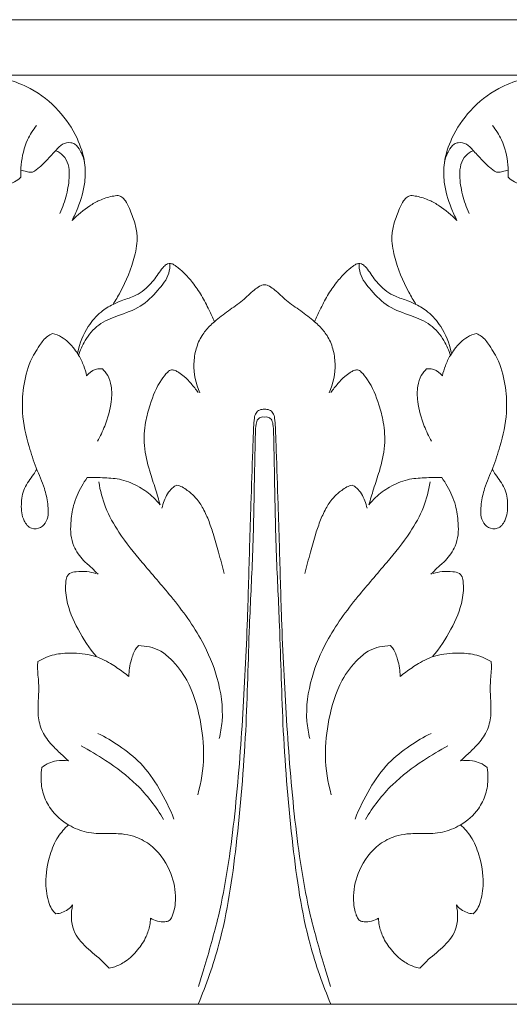
# Model space of a CAD drawing. Units: millimetres. Extents: x 0 to 1177, y 1 to 1017.
# Drawn here: x 589 to 659, y 259 to 399 of the extents above; entities that cross this region are included whole.
import ezdxf

# ---------------------------------------------------------------- set-up
doc = ezdxf.new("R2010")
doc.units = ezdxf.units.MM
doc.header["$MEASUREMENT"] = 0
doc.layers.get('0').update_dxf_attribs({"lineweight": 5})

msp = doc.modelspace()

# ---------------------------------------------------------------- linework, layer by layer
for p, q in [((290.4, 399.33), (790.4, 399.33)), ((623.73, 391.45), (582.06, 391.45)), ((623.73, 391.45), (665.4, 391.45)), ((790.4, 259.33), (290.4, 259.33))]:
    msp.add_line(p, q)
for points, knots in [([(596.4, 370.8), (596.69, 371.38), (597.46, 373.12), (598.3, 375.86), (598.28, 379.3), (597.11, 382.88), (594.57, 386.65), (591.02, 389.48), (586.69, 391.13), (583.78, 391.49), (582.06, 391.45)], [0, 0, 0, 0, 1.481575, 4.345336, 6.465207, 9.236202, 12.816355, 16.70739, 19.379938, 23.293154, 23.293154, 23.293154, 23.293154]), ([(651.07, 370.8), (650.77, 371.38), (650, 373.12), (649.16, 375.86), (649.18, 379.3), (650.35, 382.88), (652.89, 386.65), (656.44, 389.48), (660.77, 391.13), (663.68, 391.49), (665.4, 391.45)], [0, 0, 0, 0, 1.481575, 4.345336, 6.465207, 9.236202, 12.816355, 16.70739, 19.379938, 23.293154, 23.293154, 23.293154, 23.293154]), ([(591.35, 384.31), (590.84, 383.67), (589.74, 381.94), (589.14, 379.33), (589.09, 377.52), (589.12, 376.94)], [0, 0, 0, 0, 1.848457, 4.639495, 5.971372, 5.971372, 5.971372, 5.971372]), ([(656.11, 384.31), (656.62, 383.67), (657.72, 381.94), (658.33, 379.33), (658.37, 377.52), (658.34, 376.94)], [0, 0, 0, 0, 1.848457, 4.639495, 5.971372, 5.971372, 5.971372, 5.971372]), ([(598.15, 379.05), (598.06, 379.62), (597.68, 380.53), (597.02, 381.62), (596.02, 381.94), (594.93, 381.73), (594.01, 380.65), (592.95, 379.51), (591.83, 378.36), (591.16, 377.87), (590.76, 377.65)], [0, 0, 0, 0, 1.337341, 2.257959, 2.736792, 3.639104, 4.596267, 5.896866, 7.210422, 8.238798, 8.238798, 8.238798, 8.238798]), ([(649.31, 379.05), (649.4, 379.62), (649.78, 380.53), (650.44, 381.62), (651.44, 381.94), (652.53, 381.73), (653.45, 380.65), (654.51, 379.51), (655.63, 378.36), (656.3, 377.87), (656.7, 377.65)], [0, 0, 0, 0, 1.337341, 2.257959, 2.736792, 3.639104, 4.596267, 5.896866, 7.210422, 8.238798, 8.238798, 8.238798, 8.238798]), ([(594.66, 371.79), (595.05, 372.64), (595.66, 374.41), (596.05, 376.78), (595.94, 378.72), (595.26, 380.05), (594.45, 380.55), (594.04, 380.7)], [0, 0, 0, 0, 2.146932, 4.245556, 5.447485, 6.525429, 7.517457, 7.517457, 7.517457, 7.517457]), ([(652.8, 371.79), (652.41, 372.64), (651.8, 374.41), (651.41, 376.78), (651.53, 378.72), (652.2, 380.05), (653.01, 380.55), (653.42, 380.7)], [0, 0, 0, 0, 2.146932, 4.245556, 5.447485, 6.525429, 7.517457, 7.517457, 7.517457, 7.517457]), ([(589.12, 376.94), (589.05, 376.86), (588.7, 376.53), (587.51, 375.9), (585.31, 374.94), (583.24, 374.74), (582.06, 374.79)], [0, 0, 0, 0, 0.244848, 1.095494, 3.036107, 5.716294, 5.716294, 5.716294, 5.716294]), ([(590.76, 377.65), (590.69, 377.64), (590.41, 377.63), (589.85, 377.73), (589.37, 377.85), (589.11, 377.94)], [0, 0, 0, 0, 0.162022, 0.652262, 1.279691, 1.279691, 1.279691, 1.279691]), ([(656.7, 377.65), (656.77, 377.64), (657.06, 377.63), (657.61, 377.73), (658.09, 377.85), (658.35, 377.94)], [0, 0, 0, 0, 0.162022, 0.652262, 1.279691, 1.279691, 1.279691, 1.279691]), ([(658.34, 376.94), (658.41, 376.86), (658.76, 376.53), (659.95, 375.9), (662.15, 374.94), (664.22, 374.74), (665.4, 374.79)], [0, 0, 0, 0, 0.244848, 1.095494, 3.036107, 5.716294, 5.716294, 5.716294, 5.716294]), ([(602.96, 374.34), (602.67, 374.32), (601.76, 374.18), (600.35, 373.75), (598.42, 372.59), (597.15, 371.57), (596.4, 370.8)], [0, 0, 0, 0, 0.664994, 2.106843, 3.329386, 5.785812, 5.785812, 5.785812, 5.785812]), ([(602.21, 358.85), (602.57, 359.42), (603.83, 361.58), (605.19, 364.82), (605.78, 368.27), (605.33, 370.58), (604.66, 372.2), (604.11, 373.48), (603.52, 374.1), (603.13, 374.29), (602.96, 374.34)], [0, 0, 0, 0, 1.527349, 5.711012, 7.965761, 9.372106, 11.030551, 11.973731, 12.53127, 12.936282, 12.936282, 12.936282, 12.936282]), ([(645.25, 358.85), (644.89, 359.42), (643.64, 361.58), (642.28, 364.82), (641.68, 368.27), (642.13, 370.58), (642.8, 372.2), (643.35, 373.48), (643.94, 374.1), (644.33, 374.29), (644.5, 374.34)], [0, 0, 0, 0, 1.527349, 5.711012, 7.965761, 9.372106, 11.030551, 11.973731, 12.53127, 12.936282, 12.936282, 12.936282, 12.936282]), ([(644.5, 374.34), (644.79, 374.32), (645.7, 374.18), (647.11, 373.75), (649.05, 372.59), (650.31, 371.57), (651.07, 370.8)], [0, 0, 0, 0, 0.664994, 2.106843, 3.329386, 5.785812, 5.785812, 5.785812, 5.785812]), ([(610.3, 364.67), (610.3, 364.2), (610.16, 362.74), (608.5, 360.69), (606.19, 358.34), (603.01, 357.32), (600.04, 356.14), (598.26, 353.93), (597.54, 352.33), (597.32, 351.6)], [0, 0, 0, 0, 1.070448, 3.248898, 5.807311, 8.484879, 10.749314, 12.980513, 14.727415, 14.727415, 14.727415, 14.727415]), ([(616.61, 356.39), (616.37, 356.95), (615.79, 358.2), (614.83, 360.1), (613.61, 361.89), (612.4, 363.27), (611.46, 364.07), (610.86, 364.52), (610.42, 364.7), (609.88, 364.62), (609.31, 364.17), (608.56, 363.08), (607.4, 361.41), (605.47, 360), (603.55, 359.48), (602.59, 359.03), (602.21, 358.85)], [0, 0, 0, 0, 1.391618, 3.154679, 4.859895, 6.323116, 7.323192, 7.659761, 8.045542, 8.373529, 8.85132, 9.654636, 11.379386, 13.494638, 14.922092, 15.891826, 15.891826, 15.891826, 15.891826]), ([(630.85, 356.39), (631.09, 356.95), (631.67, 358.2), (632.64, 360.1), (633.86, 361.89), (635.07, 363.27), (636, 364.07), (636.6, 364.52), (637.05, 364.7), (637.59, 364.62), (638.16, 364.17), (638.9, 363.08), (640.07, 361.41), (642, 360), (643.91, 359.48), (644.87, 359.03), (645.25, 358.85)], [0, 0, 0, 0, 1.391618, 3.154679, 4.859895, 6.323116, 7.323192, 7.659761, 8.045542, 8.373529, 8.85132, 9.654636, 11.379386, 13.494638, 14.922092, 15.891826, 15.891826, 15.891826, 15.891826]), ([(637.16, 364.67), (637.16, 364.2), (637.3, 362.74), (638.96, 360.69), (641.27, 358.34), (644.45, 357.32), (647.42, 356.14), (649.21, 353.93), (649.92, 352.33), (650.14, 351.6)], [0, 0, 0, 0, 1.070448, 3.248898, 5.807311, 8.484879, 10.749314, 12.980513, 14.727415, 14.727415, 14.727415, 14.727415]), ([(623.73, 361.65), (623.48, 361.61), (622.94, 361.44), (621.91, 360.63), (620.6, 359.29), (618.56, 357.97), (617.27, 356.91), (616.61, 356.39)], [0, 0, 0, 0, 0.570936, 1.261609, 2.955427, 4.860632, 6.770856, 6.770856, 6.770856, 6.770856]), ([(623.73, 361.65), (623.98, 361.61), (624.52, 361.44), (625.55, 360.63), (626.86, 359.29), (628.9, 357.97), (630.2, 356.91), (630.85, 356.39)], [0, 0, 0, 0, 0.570936, 1.261609, 2.955427, 4.860632, 6.770856, 6.770856, 6.770856, 6.770856]), ([(602.21, 358.85), (601.6, 358.56), (600.25, 357.7), (598.31, 355.47), (597.46, 353.32), (597.2, 352.01)], [0, 0, 0, 0, 1.532407, 3.614174, 6.655832, 6.655832, 6.655832, 6.655832]), ([(645.25, 358.85), (645.86, 358.56), (647.21, 357.7), (649.15, 355.47), (650.01, 353.32), (650.26, 352.01)], [0, 0, 0, 0, 1.532407, 3.614174, 6.655832, 6.655832, 6.655832, 6.655832]), ([(616.61, 356.39), (616.38, 356.19), (615.74, 355.57), (614.71, 354.38), (613.94, 352.53), (613.51, 349.74), (613.97, 347.57), (614.53, 346.28)], [0, 0, 0, 0, 0.70827, 2.017535, 3.569433, 5.201119, 8.417529, 8.417529, 8.417529, 8.417529]), ([(630.85, 356.39), (631.08, 356.19), (631.72, 355.57), (632.76, 354.38), (633.52, 352.53), (633.95, 349.74), (633.5, 347.57), (632.93, 346.28)], [0, 0, 0, 0, 0.70827, 2.017535, 3.569433, 5.201119, 8.417529, 8.417529, 8.417529, 8.417529]), ([(593.59, 354.72), (593.36, 354.61), (592.61, 354.19), (591.59, 352.78), (590.17, 350.44), (589.4, 347.13), (589.2, 343.01), (590.07, 339.17), (591.23, 335.61), (592.46, 332.99), (592.99, 330.45), (593.13, 328.33), (591.98, 326.99), (590.47, 326.8), (589.27, 328.31), (589.09, 330.39), (589.45, 332.79), (590.65, 334.26), (591.22, 335.16), (591.38, 335.4)], [0, 0, 0, 0, 0.575024, 1.929158, 3.8864, 6.822012, 9.555884, 13.260712, 15.713834, 18.118512, 19.801194, 21.703432, 22.616299, 23.582106, 24.734372, 26.516026, 28.30138, 30.097955, 30.745551, 30.745551, 30.745551, 30.745551]), ([(598.45, 348.69), (598.35, 349.18), (598.07, 350.19), (597.45, 351.45), (596.7, 352.56), (595.91, 353.46), (594.87, 354.29), (594.04, 354.61), (593.59, 354.72)], [0, 0, 0, 0, 1.142694, 2.381377, 3.175785, 4.193294, 5.114807, 6.179689, 6.179689, 6.179689, 6.179689]), ([(649.01, 348.69), (649.11, 349.18), (649.4, 350.19), (650.02, 351.45), (650.76, 352.56), (651.55, 353.46), (652.59, 354.29), (653.42, 354.61), (653.87, 354.72)], [0, 0, 0, 0, 1.142694, 2.381377, 3.175785, 4.193294, 5.114807, 6.179689, 6.179689, 6.179689, 6.179689]), ([(653.87, 354.72), (654.1, 354.61), (654.85, 354.19), (655.87, 352.78), (657.29, 350.44), (658.06, 347.13), (658.26, 343.01), (657.39, 339.17), (656.23, 335.61), (655, 332.99), (654.47, 330.45), (654.33, 328.33), (655.48, 326.99), (656.99, 326.8), (658.19, 328.31), (658.37, 330.39), (658.01, 332.79), (656.81, 334.26), (656.24, 335.16), (656.08, 335.4)], [0, 0, 0, 0, 0.575024, 1.929158, 3.8864, 6.822012, 9.555884, 13.260712, 15.713834, 18.118512, 19.801194, 21.703432, 22.616299, 23.582106, 24.734372, 26.516026, 28.30138, 30.097955, 30.745551, 30.745551, 30.745551, 30.745551]), ([(600.69, 349.68), (600.61, 349.69), (600.26, 349.72), (599.41, 349.59), (598.76, 349.09), (598.45, 348.69)], [0, 0, 0, 0, 0.183516, 0.784338, 1.929589, 1.929589, 1.929589, 1.929589]), ([(600.01, 339.4), (600.4, 340.09), (601.24, 341.91), (602.03, 344.56), (602.06, 347.05), (601.6, 348.68), (600.99, 349.41), (600.69, 349.68)], [0, 0, 0, 0, 1.816482, 4.57162, 6.231887, 7.437378, 8.353933, 8.353933, 8.353933, 8.353933]), ([(610.52, 349.54), (610.43, 349.52), (610.22, 349.45), (609.71, 348.99), (608.55, 347.5), (607.56, 345.03), (606.7, 341.88), (606.52, 338.64), (607.26, 335.45), (608.23, 332.71), (608.68, 331.1), (608.89, 330.36)], [0, 0, 0, 0, 0.219742, 0.480878, 1.543234, 4.517615, 6.463386, 8.998761, 11.826595, 13.867802, 15.64012, 15.64012, 15.64012, 15.64012]), ([(614.3, 346.33), (613.99, 346.77), (613.36, 347.55), (612.45, 348.53), (611.67, 349.12), (611.06, 349.46), (610.69, 349.53), (610.52, 349.54)], [0, 0, 0, 0, 1.240969, 2.285334, 3.035307, 3.471805, 3.864694, 3.864694, 3.864694, 3.864694]), ([(633.16, 346.33), (633.47, 346.77), (634.1, 347.55), (635.01, 348.53), (635.79, 349.12), (636.4, 349.46), (636.77, 349.53), (636.94, 349.54)], [0, 0, 0, 0, 1.240969, 2.285334, 3.035307, 3.471805, 3.864694, 3.864694, 3.864694, 3.864694]), ([(636.94, 349.54), (637.03, 349.52), (637.24, 349.45), (637.75, 348.99), (638.91, 347.5), (639.9, 345.03), (640.76, 341.88), (640.94, 338.64), (640.2, 335.45), (639.24, 332.71), (638.78, 331.1), (638.57, 330.36)], [0, 0, 0, 0, 0.219742, 0.480878, 1.543234, 4.517615, 6.463386, 8.998761, 11.826595, 13.867802, 15.64012, 15.64012, 15.64012, 15.64012]), ([(647.45, 339.4), (647.06, 340.09), (646.22, 341.91), (645.43, 344.56), (645.4, 347.05), (645.86, 348.68), (646.48, 349.41), (646.77, 349.68)], [0, 0, 0, 0, 1.816482, 4.57162, 6.231887, 7.437378, 8.353933, 8.353933, 8.353933, 8.353933]), ([(646.77, 349.68), (646.85, 349.69), (647.2, 349.72), (648.05, 349.59), (648.7, 349.09), (649.01, 348.69)], [0, 0, 0, 0, 0.183516, 0.784338, 1.929589, 1.929589, 1.929589, 1.929589]), ([(623.73, 343.94), (623.62, 343.95), (623.37, 343.93), (622.92, 343.83), (622.43, 343.4), (622.23, 342.47), (622.15, 340.7), (622, 336.62), (621.82, 331.04), (621.57, 323.05), (621.3, 312.83), (620.67, 299.79), (619.57, 285.67), (617.86, 273.78), (615.61, 266.03), (614.62, 262.71), (614.37, 261.88)], [0, 0, 0, 0, 0.26202, 0.564026, 1.04234, 1.637055, 2.655637, 5.114313, 10.941334, 15.415935, 23.369224, 34.294881, 45.209652, 55.713022, 61.631068, 63.617732, 63.617732, 63.617732, 63.617732]), ([(623.73, 343.94), (623.85, 343.95), (624.09, 343.93), (624.54, 343.83), (625.03, 343.4), (625.23, 342.47), (625.31, 340.7), (625.46, 336.62), (625.64, 331.04), (625.89, 323.05), (626.16, 312.83), (626.79, 299.79), (627.89, 285.67), (629.6, 273.78), (631.85, 266.03), (632.84, 262.71), (633.09, 261.88)], [0, 0, 0, 0, 0.26202, 0.564026, 1.04234, 1.637055, 2.655637, 5.114313, 10.941334, 15.415935, 23.369224, 34.294881, 45.209652, 55.713022, 61.631068, 63.617732, 63.617732, 63.617732, 63.617732]), ([(614.31, 259.33), (615.46, 262.11), (618.07, 269.46), (619.91, 282.62), (621.21, 297.76), (621.46, 311.53), (622.11, 323.63), (622.28, 332.74), (622.39, 339), (622.46, 341.65), (622.7, 342.53), (623.24, 342.87), (623.59, 342.86), (623.73, 342.83)], [0, 0, 0, 0, 6.868962, 17.725218, 30.186872, 41.584222, 49.1559, 57.850635, 62.421394, 63.385636, 63.962915, 64.389047, 64.728732, 64.728732, 64.728732, 64.728732]), ([(633.15, 259.33), (632, 262.11), (629.39, 269.46), (627.55, 282.62), (626.25, 297.76), (626, 311.53), (625.35, 323.63), (625.18, 332.74), (625.07, 339), (625, 341.65), (624.77, 342.53), (624.22, 342.87), (623.88, 342.86), (623.73, 342.83)], [0, 0, 0, 0, 6.868962, 17.725218, 30.186872, 41.584222, 49.1559, 57.850635, 62.421394, 63.385636, 63.962915, 64.389047, 64.728732, 64.728732, 64.728732, 64.728732]), ([(598.52, 334.22), (598.25, 333.83), (597.47, 332.59), (596.51, 330.45), (596.22, 328.05), (596.14, 326.08), (596.66, 324.19), (597.76, 322.59), (599.13, 321.46), (599.79, 320.78), (600.09, 320.48)], [0, 0, 0, 0, 1.074529, 3.339497, 5.275425, 6.567791, 7.814043, 9.679322, 10.887007, 11.851994, 11.851994, 11.851994, 11.851994]), ([(608.89, 330.36), (608.6, 330.72), (607.72, 331.68), (605.92, 333), (603.55, 334.03), (600.98, 334.22), (599.35, 334.26), (598.52, 334.22)], [0, 0, 0, 0, 1.073615, 2.944104, 5.051912, 6.884722, 8.772391, 8.772391, 8.772391, 8.772391]), ([(600.19, 333.61), (600.38, 332.38), (601.03, 329.85), (603.2, 325.99), (606.53, 321.89), (610.83, 317), (614.75, 311.69), (617.28, 305.63), (617.99, 300.81), (617.49, 297.92), (617.3, 297.12)], [0, 0, 0, 0, 2.834051, 5.909001, 10.03455, 14.853222, 20.789116, 24.991787, 29.759737, 31.644755, 31.644755, 31.644755, 31.644755]), ([(647.27, 333.61), (647.08, 332.38), (646.43, 329.85), (644.26, 325.99), (640.93, 321.89), (636.63, 317), (632.71, 311.69), (630.18, 305.63), (629.47, 300.81), (629.97, 297.92), (630.17, 297.12)], [0, 0, 0, 0, 2.834051, 5.909001, 10.03455, 14.853222, 20.789116, 24.991787, 29.759737, 31.644755, 31.644755, 31.644755, 31.644755]), ([(638.57, 330.36), (638.86, 330.72), (639.74, 331.68), (641.54, 333), (643.91, 334.03), (646.48, 334.22), (648.11, 334.26), (648.94, 334.22)], [0, 0, 0, 0, 1.073615, 2.944104, 5.051912, 6.884722, 8.772391, 8.772391, 8.772391, 8.772391]), ([(648.94, 334.22), (649.21, 333.83), (649.99, 332.59), (650.96, 330.45), (651.24, 328.05), (651.32, 326.08), (650.8, 324.19), (649.7, 322.59), (648.33, 321.46), (647.67, 320.78), (647.37, 320.48)], [0, 0, 0, 0, 1.074529, 3.339497, 5.275425, 6.567791, 7.814043, 9.679322, 10.887007, 11.851994, 11.851994, 11.851994, 11.851994]), ([(611.26, 333.15), (611.2, 333.12), (610.97, 333.01), (610.48, 332.65), (609.7, 331.62), (609.29, 330.58), (609.16, 329.86)], [0, 0, 0, 0, 0.146427, 0.571982, 1.373724, 3.057263, 3.057263, 3.057263, 3.057263]), ([(618.02, 320.6), (617.75, 321.62), (617.23, 323.5), (616.54, 326.06), (615.78, 328.2), (615, 329.97), (613.99, 331.41), (612.94, 332.3), (612.06, 332.92), (611.52, 333.09), (611.26, 333.15)], [0, 0, 0, 0, 2.39951, 4.473388, 6.041003, 7.586426, 8.876234, 10.023405, 10.70318, 11.309052, 11.309052, 11.309052, 11.309052]), ([(629.44, 320.6), (629.71, 321.62), (630.23, 323.5), (630.92, 326.06), (631.68, 328.2), (632.46, 329.97), (633.48, 331.41), (634.52, 332.3), (635.4, 332.92), (635.95, 333.09), (636.21, 333.15)], [0, 0, 0, 0, 2.39951, 4.473388, 6.041003, 7.586426, 8.876234, 10.023405, 10.70318, 11.309052, 11.309052, 11.309052, 11.309052]), ([(636.21, 333.15), (636.26, 333.12), (636.49, 333.01), (636.98, 332.65), (637.76, 331.62), (638.17, 330.58), (638.3, 329.86)], [0, 0, 0, 0, 0.146427, 0.571982, 1.373724, 3.057263, 3.057263, 3.057263, 3.057263]), ([(599.76, 320.58), (599.35, 320.71), (598.42, 320.92), (597.16, 320.9), (596.18, 320.73), (595.63, 320.22), (595.39, 318.88), (595.56, 316.22), (597.16, 312.53), (598.84, 309.97), (599.85, 308.78)], [0, 0, 0, 0, 0.994113, 2.147119, 2.880868, 3.175696, 3.806198, 5.835302, 9.260091, 12.809994, 12.809994, 12.809994, 12.809994]), ([(647.7, 320.58), (648.11, 320.71), (649.04, 320.92), (650.3, 320.9), (651.28, 320.73), (651.83, 320.22), (652.07, 318.88), (651.9, 316.22), (650.3, 312.53), (648.62, 309.97), (647.61, 308.78)], [0, 0, 0, 0, 0.994113, 2.147119, 2.880868, 3.175696, 3.806198, 5.835302, 9.260091, 12.809994, 12.809994, 12.809994, 12.809994]), ([(605.83, 310.33), (605.7, 310.19), (605.21, 309.61), (604.69, 308.11), (604.46, 306.75), (604.46, 305.95)], [0, 0, 0, 0, 0.433492, 1.709855, 3.551916, 3.551916, 3.551916, 3.551916]), ([(614.24, 289.12), (614.75, 290.9), (615.33, 294.51), (614.68, 300.05), (613.28, 304.93), (610.89, 308.08), (608.99, 309.66), (607.38, 310.2), (606.36, 310.32), (605.83, 310.33)], [0, 0, 0, 0, 4.233443, 8.208327, 12.698359, 15.607765, 17.109888, 18.23825, 19.442436, 19.442436, 19.442436, 19.442436]), ([(633.22, 289.12), (632.71, 290.9), (632.13, 294.51), (632.78, 300.05), (634.18, 304.93), (636.57, 308.08), (638.47, 309.66), (640.08, 310.2), (641.11, 310.32), (641.63, 310.33)], [0, 0, 0, 0, 4.233443, 8.208327, 12.698359, 15.607765, 17.109888, 18.23825, 19.442436, 19.442436, 19.442436, 19.442436]), ([(641.63, 310.33), (641.76, 310.19), (642.25, 309.61), (642.77, 308.11), (643, 306.75), (643, 305.95)], [0, 0, 0, 0, 0.433492, 1.709855, 3.551916, 3.551916, 3.551916, 3.551916]), ([(591.53, 308.07), (591.5, 307.8), (591.44, 306.77), (591.73, 304.92), (591.59, 302.62), (591.49, 300.3), (592.04, 298.03), (593.37, 296.3), (594.72, 295.02), (595.51, 294.28), (595.87, 293.96)], [0, 0, 0, 0, 0.622687, 2.350802, 4.23689, 5.882289, 7.637883, 9.432762, 10.782017, 11.8902, 11.8902, 11.8902, 11.8902]), ([(604.46, 305.95), (604.19, 306.16), (603.35, 306.8), (601.74, 307.92), (599.29, 309.1), (596.51, 309.32), (593.8, 309.17), (592.26, 308.51), (591.53, 308.07)], [0, 0, 0, 0, 0.783812, 2.413896, 4.467138, 6.886009, 8.679459, 10.623414, 10.623414, 10.623414, 10.623414]), ([(643, 305.95), (643.27, 306.16), (644.12, 306.8), (645.72, 307.92), (648.17, 309.1), (650.95, 309.32), (653.66, 309.17), (655.2, 308.51), (655.94, 308.07)], [0, 0, 0, 0, 0.783812, 2.413896, 4.467138, 6.886009, 8.679459, 10.623414, 10.623414, 10.623414, 10.623414]), ([(655.94, 308.07), (655.96, 307.8), (656.02, 306.77), (655.73, 304.92), (655.88, 302.62), (655.97, 300.3), (655.42, 298.03), (654.09, 296.3), (652.74, 295.02), (651.95, 294.28), (651.59, 293.96)], [0, 0, 0, 0, 0.622687, 2.350802, 4.23689, 5.882289, 7.637883, 9.432762, 10.782017, 11.8902, 11.8902, 11.8902, 11.8902]), ([(610.86, 285.67), (610.29, 287.17), (608.9, 289.94), (606.38, 293.61), (603.22, 296.06), (601.11, 297.33), (600.07, 297.85)], [0, 0, 0, 0, 3.661536, 7.071036, 10.045867, 12.693738, 12.693738, 12.693738, 12.693738]), ([(636.6, 285.67), (637.17, 287.17), (638.56, 289.94), (641.08, 293.61), (644.24, 296.06), (646.35, 297.33), (647.39, 297.85)], [0, 0, 0, 0, 3.661536, 7.071036, 10.045867, 12.693738, 12.693738, 12.693738, 12.693738]), ([(609.39, 285.62), (608.33, 287.41), (605.9, 290.61), (601.61, 293.77), (598.86, 295.45), (597.66, 296.08)], [0, 0, 0, 0, 4.755772, 9.003357, 12.096734, 12.096734, 12.096734, 12.096734]), ([(638.07, 285.62), (639.13, 287.41), (641.56, 290.61), (645.85, 293.77), (648.6, 295.45), (649.8, 296.08)], [0, 0, 0, 0, 4.755772, 9.003357, 12.096734, 12.096734, 12.096734, 12.096734]), ([(595.87, 293.96), (595.31, 294.03), (594.36, 294.02), (593.05, 293.68), (592.39, 293.26), (592.08, 293.01)], [0, 0, 0, 0, 1.28484, 2.136951, 3.048344, 3.048344, 3.048344, 3.048344]), ([(651.59, 293.96), (652.15, 294.03), (653.1, 294.02), (654.41, 293.68), (655.08, 293.26), (655.38, 293.01)], [0, 0, 0, 0, 1.28484, 2.136951, 3.048344, 3.048344, 3.048344, 3.048344]), ([(592.08, 293.01), (592.01, 292.52), (591.92, 291.24), (592.19, 289.18), (593.44, 286.71), (595.62, 284.79), (598.45, 283.66), (601.06, 283.57), (603.3, 283.64), (605.42, 283.23), (608.1, 281.84), (610.37, 278.78), (611.25, 275.12), (610.98, 272.78), (610.56, 271.67), (610.4, 271.42), (610.33, 271.33)], [0, 0, 0, 0, 1.120087, 2.92628, 4.666955, 7.326117, 9.360364, 11.496113, 13.207002, 14.486185, 16.366358, 19.967303, 22.777471, 24.785665, 25.228422, 25.477458, 25.477458, 25.477458, 25.477458]), ([(655.38, 293.01), (655.46, 292.52), (655.54, 291.24), (655.27, 289.18), (654.03, 286.71), (651.84, 284.79), (649.01, 283.66), (646.41, 283.57), (644.16, 283.64), (642.04, 283.23), (639.36, 281.84), (637.09, 278.78), (636.21, 275.12), (636.48, 272.78), (636.9, 271.67), (637.07, 271.42), (637.13, 271.33)], [0, 0, 0, 0, 1.120087, 2.92628, 4.666955, 7.326117, 9.360364, 11.496113, 13.207002, 14.486185, 16.366358, 19.967303, 22.777471, 24.785665, 25.228422, 25.477458, 25.477458, 25.477458, 25.477458]), ([(594.1, 272.2), (593.93, 272.34), (593.5, 272.75), (592.88, 274.22), (592.49, 276.93), (593.02, 280.21), (594.19, 283.06), (595.33, 284.34), (595.88, 284.84)], [0, 0, 0, 0, 0.500777, 1.3302, 3.570712, 6.677764, 8.804938, 10.518357, 10.518357, 10.518357, 10.518357]), ([(653.36, 272.2), (653.53, 272.34), (653.96, 272.75), (654.58, 274.22), (654.98, 276.93), (654.44, 280.21), (653.27, 283.06), (652.14, 284.34), (651.58, 284.84)], [0, 0, 0, 0, 0.500777, 1.3302, 3.570712, 6.677764, 8.804938, 10.518357, 10.518357, 10.518357, 10.518357]), ([(596.47, 273.47), (596.27, 273.22), (595.81, 272.77), (594.99, 272.34), (594.39, 272.22), (594.1, 272.2)], [0, 0, 0, 0, 0.730839, 1.438915, 2.09967, 2.09967, 2.09967, 2.09967]), ([(601.67, 264.45), (601.36, 264.79), (600.36, 265.86), (598.38, 267.32), (596.2, 269.88), (596.21, 272.29), (596.47, 273.47)], [0, 0, 0, 0, 1.028379, 3.344347, 5.636808, 8.388944, 8.388944, 8.388944, 8.388944]), ([(645.79, 264.45), (646.1, 264.79), (647.1, 265.86), (649.08, 267.32), (651.26, 269.88), (651.25, 272.29), (650.99, 273.47)], [0, 0, 0, 0, 1.028379, 3.344347, 5.636808, 8.388944, 8.388944, 8.388944, 8.388944]), ([(650.99, 273.47), (651.19, 273.22), (651.65, 272.77), (652.47, 272.34), (653.07, 272.22), (653.36, 272.2)], [0, 0, 0, 0, 0.730839, 1.438915, 2.09967, 2.09967, 2.09967, 2.09967]), ([(607.55, 271.57), (607.53, 271.24), (607.43, 270.35), (606.91, 268.77), (605.74, 266.99), (604.22, 265.5), (602.75, 264.73), (601.94, 264.51), (601.67, 264.45)], [0, 0, 0, 0, 0.749311, 2.041487, 3.751823, 5.564791, 6.846098, 7.47956, 7.47956, 7.47956, 7.47956]), ([(610.33, 271.33), (610.28, 271.29), (610.06, 271.14), (609.09, 270.94), (608.13, 271.19), (607.55, 271.57)], [0, 0, 0, 0, 0.135028, 0.60957, 2.205105, 2.205105, 2.205105, 2.205105]), ([(637.13, 271.33), (637.18, 271.29), (637.4, 271.14), (638.37, 270.94), (639.33, 271.19), (639.92, 271.57)], [0, 0, 0, 0, 0.135028, 0.60957, 2.205105, 2.205105, 2.205105, 2.205105]), ([(639.92, 271.57), (639.93, 271.24), (640.03, 270.35), (640.55, 268.77), (641.72, 266.99), (643.24, 265.5), (644.71, 264.73), (645.52, 264.51), (645.79, 264.45)], [0, 0, 0, 0, 0.749311, 2.041487, 3.751823, 5.564791, 6.846098, 7.47956, 7.47956, 7.47956, 7.47956])]:
    msp.add_open_spline(points, degree=3, knots=knots)

doc.saveas('drawing.dxf')
